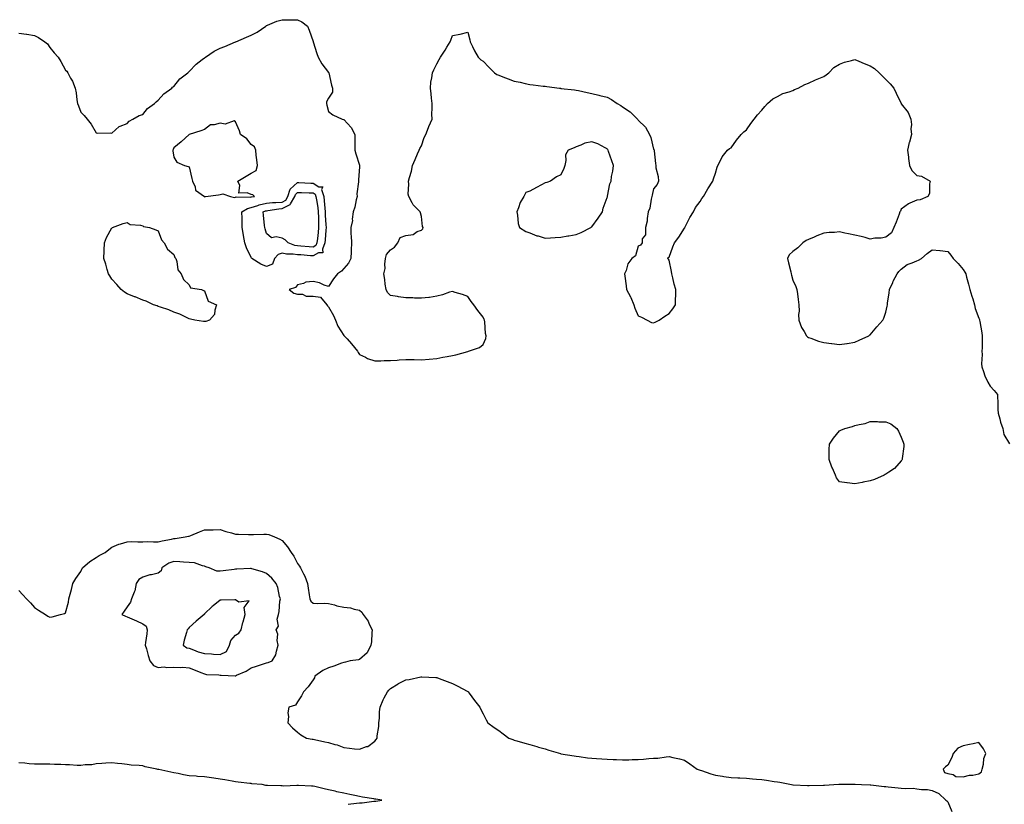
# Model space of a CAD drawing. Units: inches. Extents: x 897203 to 899843, y 7229258 to 7231898.
# Drawn here: x 897849 to 898485, y 7230769 to 7231276 of the extents above; entities that cross this region are included whole.
import ezdxf

# ---------------------------------------------------------------- set-up
doc = ezdxf.new("R2010")
doc.units = ezdxf.units.IN
doc.header["$MEASUREMENT"] = 0
doc.layers.add('Contour_89727229', color=7, linetype='Continuous', true_color=0xf46360)

msp = doc.modelspace()

# ---------------------------------------------------------------- linework, layer by layer
at = {"layer": 'Contour_89727229'}
for points in [[(897848.05, 7231267.48, 3302), (897853, 7231266.86, 3302), (897853.15, 7231266.81, 3302), (897858.05, 7231265.96, 3302), (897860.81, 7231264.67, 3302), (897864.9, 7231261.92, 3302), (897866.61, 7231260.47, 3302), (897868.05, 7231258.31, 3302), (897870.89, 7231254.76, 3302), (897873.33, 7231251.92, 3302), (897875.23, 7231249.1, 3302), (897878.05, 7231243.64, 3302), (897879.08, 7231242.95, 3302), (897879.74, 7231241.92, 3302), (897881.49, 7231238.47, 3302), (897882.62, 7231236.49, 3302), (897884.4, 7231231.92, 3302), (897884.96, 7231228.83, 3302), (897885.52, 7231224.46, 3302), (897885.94, 7231221.92, 3302), (897886.53, 7231220.41, 3302), (897888.05, 7231216.48, 3302), (897890.31, 7231214.19, 3302), (897892.1, 7231211.92, 3302), (897894.82, 7231208.7, 3302), (897898.05, 7231202.99, 3302), (897899, 7231202.87, 3302), (897906.97, 7231203, 3302), (897908.05, 7231202.89, 3302), (897912.74, 7231207.23, 3302), (897913.46, 7231207.33, 3302), (897918.05, 7231209.13, 3302), (897919.29, 7231210.68, 3302), (897921.58, 7231211.92, 3302), (897925.71, 7231214.26, 3302), (897928.05, 7231214.87, 3302), (897931.2, 7231218.77, 3302), (897935.65, 7231221.92, 3302), (897936.78, 7231223.19, 3302), (897938.05, 7231224.07, 3302), (897941.65, 7231228.33, 3302), (897946.82, 7231231.92, 3302), (897947.36, 7231232.61, 3302), (897948.05, 7231233.11, 3302), (897952, 7231237.97, 3302), (897957.27, 7231241.92, 3302), (897957.62, 7231242.36, 3302), (897958.05, 7231242.64, 3302), (897962.46, 7231247.51, 3302), (897966.53, 7231250.41, 3302), (897968.05, 7231251.55, 3302), (897968.27, 7231251.7, 3302), (897968.63, 7231251.92, 3302), (897974.13, 7231255.85, 3302), (897978.05, 7231257.71, 3302), (897981.05, 7231258.92, 3302), (897987.93, 7231261.79, 3302), (897988.05, 7231261.85, 3302), (897988.11, 7231261.86, 3302), (897988.23, 7231261.92, 3302), (897995.17, 7231264.8, 3302), (897998.05, 7231266.08, 3302), (898001.94, 7231268.02, 3302), (898007.49, 7231271.92, 3302), (898007.8, 7231272.17, 3302), (898008.05, 7231272.36, 3302), (898008.74, 7231272.61, 3302), (898014.71, 7231275.26, 3302), (898018.05, 7231276.16, 3302), (898022.26, 7231276.13, 3302), (898023.79, 7231276.18, 3302), (898028.05, 7231276.16, 3302), (898030.92, 7231274.79, 3302), (898034.39, 7231271.92, 3302), (898035.59, 7231269.46, 3302), (898038.05, 7231262.06, 3302), (898038.1, 7231261.92, 3302), (898038.13, 7231261.84, 3302), (898040.45, 7231254.32, 3302), (898041.31, 7231251.92, 3302), (898043.8, 7231247.67, 3302), (898048.05, 7231242.08, 3302), (898048.11, 7231241.98, 3302), (898048.14, 7231241.92, 3302), (898048.17, 7231241.79, 3302), (898050.07, 7231233.94, 3302), (898050.7, 7231231.92, 3302), (898050.61, 7231229.35, 3302), (898048.05, 7231225.42, 3302), (898046.85, 7231223.12, 3302), (898046.69, 7231221.92, 3302), (898047.05, 7231220.91, 3302), (898048.05, 7231216.89, 3302), (898050.92, 7231214.79, 3302), (898056.9, 7231211.92, 3302), (898057.83, 7231211.71, 3302), (898058.05, 7231211.63, 3302), (898062.67, 7231206.55, 3302), (898065.03, 7231201.92, 3302), (898065.05, 7231198.92, 3302), (898065.05, 7231194.92, 3302), (898065.08, 7231191.92, 3302), (898065.67, 7231189.54, 3302), (898068.05, 7231182.28, 3302), (898068.12, 7231182, 3302), (898068.13, 7231181.92, 3302), (898068.13, 7231181.84, 3302), (898068.05, 7231181.02, 3302), (898067.32, 7231172.64, 3302), (898067.48, 7231171.92, 3302), (898067.51, 7231171.38, 3302), (898066.38, 7231163.59, 3302), (898066.46, 7231161.92, 3302), (898065.91, 7231159.78, 3302), (898064.97, 7231155.01, 3302), (898064.05, 7231151.92, 3302), (898063.42, 7231147.29, 3302), (898063.51, 7231146.46, 3302), (898062.41, 7231141.92, 3302), (898062.57, 7231137.4, 3302), (898062.73, 7231136.6, 3302), (898062.85, 7231131.92, 3302), (898062.67, 7231127.3, 3302), (898062.61, 7231126.48, 3302), (898062.41, 7231121.92, 3302), (898061.07, 7231118.9, 3302), (898058.05, 7231115.39, 3302), (898056.34, 7231113.63, 3302), (898053.77, 7231111.92, 3302), (898051.2, 7231108.78, 3302), (898048.05, 7231103.82, 3302), (898045.25, 7231104.72, 3302), (898042.2, 7231106.07, 3302), (898038.05, 7231106.99, 3302), (898033.41, 7231106.56, 3302), (898031.92, 7231105.79, 3302), (898028.05, 7231104.92, 3302), (898026.74, 7231103.23, 3302), (898022.65, 7231101.92, 3302), (898025.66, 7231099.53, 3302), (898028.05, 7231098.76, 3302), (898031.23, 7231098.75, 3302), (898033.71, 7231097.58, 3302), (898038.05, 7231097.55, 3302), (898042.92, 7231096.78, 3302), (898046.88, 7231091.92, 3302), (898047.36, 7231091.24, 3302), (898048.05, 7231090.63, 3302), (898051.24, 7231085.11, 3302), (898052.57, 7231081.92, 3302), (898054.17, 7231078.04, 3302), (898058.05, 7231072.02, 3302), (898058.12, 7231071.99, 3302), (898058.19, 7231071.92, 3302), (898060.05, 7231069.92, 3302), (898062.94, 7231066.81, 3302), (898066.87, 7231061.92, 3302), (898067.2, 7231061.07, 3302), (898068.05, 7231059.93, 3302), (898071.93, 7231058.04, 3302), (898073.34, 7231057.21, 3302), (898078.05, 7231055.67, 3302), (898081.84, 7231055.72, 3302), (898083.99, 7231055.97, 3302), (898088.05, 7231055.97, 3302), (898092.34, 7231056.22, 3302), (898093.62, 7231056.34, 3302), (898098.05, 7231056.6, 3302), (898102.68, 7231056.55, 3302), (898103.45, 7231056.52, 3302), (898108.05, 7231056.42, 3302), (898112.99, 7231056.86, 3302), (898113.1, 7231056.87, 3302), (898118.05, 7231057.35, 3302), (898121.96, 7231058.01, 3302), (898124.73, 7231058.6, 3302), (898128.05, 7231059.19, 3302), (898130.26, 7231059.71, 3302), (898137.96, 7231061.83, 3302), (898138.05, 7231061.85, 3302), (898138.11, 7231061.86, 3302), (898138.5, 7231061.92, 3302), (898145.61, 7231064.36, 3302), (898148.05, 7231066.34, 3302), (898149.73, 7231070.24, 3302), (898149.89, 7231071.92, 3302), (898149.44, 7231073.32, 3302), (898149.04, 7231080.92, 3302), (898148.84, 7231081.92, 3302), (898148.59, 7231082.46, 3302), (898148.05, 7231084.03, 3302), (898144.42, 7231088.29, 3302), (898141.91, 7231091.92, 3302), (898140.25, 7231094.12, 3302), (898138.05, 7231097.4, 3302), (898134.68, 7231098.55, 3302), (898129.97, 7231100, 3302), (898128.05, 7231100.62, 3302), (898126.27, 7231100.13, 3302), (898121.64, 7231098.33, 3302), (898118.05, 7231097.6, 3302), (898113.25, 7231096.72, 3302), (898112.88, 7231096.75, 3302), (898108.05, 7231096.21, 3302), (898103.66, 7231096.31, 3302), (898102.58, 7231096.44, 3302), (898098.05, 7231096.55, 3302), (898093.31, 7231097.17, 3302), (898092.71, 7231097.26, 3302), (898088.05, 7231097.88, 3302), (898086.06, 7231099.93, 3302), (898085.22, 7231101.92, 3302), (898084.7, 7231105.27, 3302), (898084.33, 7231108.21, 3302), (898083.72, 7231111.92, 3302), (898084.59, 7231115.39, 3302), (898084.35, 7231118.22, 3302), (898084.89, 7231121.92, 3302), (898085.44, 7231124.53, 3302), (898088.05, 7231127.44, 3302), (898090.78, 7231129.19, 3302), (898092.8, 7231131.92, 3302), (898094.42, 7231135.54, 3302), (898098.05, 7231136.82, 3302), (898102.67, 7231137.3, 3302), (898105.35, 7231139.22, 3302), (898108.05, 7231140.18, 3302), (898108.91, 7231141.05, 3302), (898109.22, 7231141.92, 3302), (898108.67, 7231142.55, 3302), (898108.05, 7231149.03, 3302), (898107.58, 7231151.45, 3302), (898107.29, 7231151.92, 3302), (898102.67, 7231156.54, 3302), (898102.12, 7231157.85, 3302), (898099.88, 7231161.92, 3302), (898099.61, 7231163.48, 3302), (898100.04, 7231169.93, 3302), (898099.81, 7231171.92, 3302), (898100.38, 7231174.25, 3302), (898101.65, 7231178.33, 3302), (898102.4, 7231181.92, 3302), (898104.04, 7231185.92, 3302), (898105.53, 7231189.4, 3302), (898106.59, 7231191.92, 3302), (898107.01, 7231192.96, 3302), (898108.05, 7231194.57, 3302), (898109.93, 7231200.04, 3302), (898110.92, 7231201.92, 3302), (898112.7, 7231206.57, 3302), (898112.87, 7231207.1, 3302), (898115.06, 7231211.92, 3302), (898114.89, 7231215.07, 3302), (898115.11, 7231218.98, 3302), (898114.92, 7231221.92, 3302), (898114.49, 7231225.48, 3302), (898114.36, 7231228.23, 3302), (898113.84, 7231231.92, 3302), (898114.23, 7231235.74, 3302), (898114.74, 7231238.61, 3302), (898115.13, 7231241.92, 3302), (898116.09, 7231243.88, 3302), (898118.05, 7231247.65, 3302), (898119.58, 7231250.39, 3302), (898120.42, 7231251.92, 3302), (898123.49, 7231256.48, 3302), (898124.54, 7231258.4, 3302), (898126.56, 7231261.92, 3302), (898126.97, 7231262.99, 3302), (898128.05, 7231265.86, 3302), (898133.05, 7231266.92, 3302), (898138.05, 7231268.12, 3302), (898139.34, 7231263.21, 3302), (898139.62, 7231261.92, 3302), (898141.06, 7231258.91, 3302), (898142.26, 7231256.13, 3302), (898144.65, 7231251.92, 3302), (898146.42, 7231250.29, 3302), (898148.05, 7231249.34, 3302), (898151.63, 7231245.49, 3302), (898155.24, 7231241.92, 3302), (898156.87, 7231240.74, 3302), (898158.05, 7231240.23, 3302), (898160.72, 7231239.25, 3302), (898164.19, 7231238.05, 3302), (898168.05, 7231236.53, 3302), (898171.84, 7231235.71, 3302), (898175.02, 7231234.95, 3302), (898178.05, 7231234.27, 3302), (898180.26, 7231234.13, 3302), (898186.76, 7231233.21, 3302), (898188.05, 7231233.12, 3302), (898189.17, 7231233.04, 3302), (898197.25, 7231231.92, 3302), (898197.98, 7231231.85, 3302), (898198.05, 7231231.84, 3302), (898198.15, 7231231.82, 3302), (898207.03, 7231230.9, 3302), (898208.05, 7231230.74, 3302), (898209.52, 7231230.45, 3302), (898215.16, 7231229.04, 3302), (898218.05, 7231228.53, 3302), (898222.63, 7231227.34, 3302), (898223.28, 7231227.15, 3302), (898228.05, 7231226.02, 3302), (898230.75, 7231224.62, 3302), (898234.41, 7231221.92, 3302), (898236.78, 7231220.65, 3302), (898238.05, 7231219.93, 3302), (898242.84, 7231216.71, 3302), (898247.59, 7231211.92, 3302), (898247.82, 7231211.69, 3302), (898248.05, 7231211.3, 3302), (898252.78, 7231206.65, 3302), (898255.5, 7231201.92, 3302), (898256.19, 7231200.06, 3302), (898258.05, 7231192.5, 3302), (898258.31, 7231192.18, 3302), (898258.45, 7231191.92, 3302), (898258.5, 7231191.47, 3302), (898259.33, 7231183.2, 3302), (898259.46, 7231181.92, 3302), (898259.58, 7231180.39, 3302), (898260.95, 7231174.82, 3302), (898261.11, 7231171.92, 3302), (898260.27, 7231169.7, 3302), (898258.05, 7231166.86, 3302), (898257.15, 7231162.82, 3302), (898256.89, 7231161.92, 3302), (898256.41, 7231160.28, 3302), (898255.62, 7231154.35, 3302), (898254.51, 7231151.92, 3302), (898253.82, 7231147.69, 3302), (898253.95, 7231146.02, 3302), (898252.75, 7231141.92, 3302), (898252.74, 7231137.23, 3302), (898250.74, 7231134.62, 3302), (898250.64, 7231131.92, 3302), (898249.57, 7231130.4, 3302), (898248.05, 7231129.76, 3302), (898246.39, 7231123.58, 3302), (898244.07, 7231121.92, 3302), (898241.49, 7231118.48, 3302), (898240.32, 7231114.19, 3302), (898239.33, 7231111.92, 3302), (898239.5, 7231110.47, 3302), (898240.38, 7231104.25, 3302), (898240.6, 7231101.92, 3302), (898243.21, 7231097.08, 3302), (898243.36, 7231096.61, 3302), (898245.28, 7231091.92, 3302), (898245.89, 7231089.76, 3302), (898248.05, 7231084.87, 3302), (898250.14, 7231084.01, 3302), (898253.9, 7231081.92, 3302), (898256.73, 7231080.59, 3302), (898258.05, 7231080.26, 3302), (898259.15, 7231080.83, 3302), (898261.65, 7231081.92, 3302), (898265.38, 7231084.59, 3302), (898268.05, 7231086.4, 3302), (898270.55, 7231089.42, 3302), (898272.21, 7231091.92, 3302), (898272.21, 7231096.07, 3302), (898272.4, 7231097.57, 3302), (898272.37, 7231101.92, 3302), (898271.44, 7231105.31, 3302), (898270.52, 7231109.45, 3302), (898269.89, 7231111.92, 3302), (898269.59, 7231113.46, 3302), (898268.05, 7231120.73, 3302), (898267.65, 7231121.52, 3302), (898267.19, 7231121.92, 3302), (898267.47, 7231122.51, 3302), (898268.05, 7231122.64, 3302), (898270.51, 7231129.46, 3302), (898271.45, 7231131.92, 3302), (898274.27, 7231135.7, 3302), (898278.05, 7231141.46, 3302), (898278.18, 7231141.79, 3302), (898278.23, 7231141.92, 3302), (898278.46, 7231142.33, 3302), (898281.5, 7231148.46, 3302), (898283.92, 7231151.92, 3302), (898285.22, 7231154.75, 3302), (898288.05, 7231158.78, 3302), (898289.29, 7231160.68, 3302), (898290.32, 7231161.92, 3302), (898293.05, 7231166.92, 3302), (898296.27, 7231171.92, 3302), (898296.69, 7231173.29, 3302), (898298.05, 7231176.92, 3302), (898299.16, 7231180.82, 3302), (898299.56, 7231181.92, 3302), (898301.35, 7231185.22, 3302), (898302.41, 7231187.55, 3302), (898305.84, 7231191.92, 3302), (898307.11, 7231192.86, 3302), (898308.05, 7231193.31, 3302), (898311.65, 7231198.33, 3302), (898314.56, 7231201.92, 3302), (898316.34, 7231203.63, 3302), (898318.05, 7231205.02, 3302), (898320.85, 7231209.13, 3302), (898323.03, 7231211.92, 3302), (898325.18, 7231214.79, 3302), (898328.05, 7231217.69, 3302), (898329.81, 7231220.16, 3302), (898331.71, 7231221.92, 3302), (898335.03, 7231224.94, 3302), (898338.05, 7231226.62, 3302), (898341.48, 7231228.49, 3302), (898345.71, 7231229.59, 3302), (898348.05, 7231230.46, 3302), (898349, 7231230.96, 3302), (898351.35, 7231231.92, 3302), (898355.71, 7231234.25, 3302), (898358.05, 7231235.17, 3302), (898362.73, 7231237.24, 3302), (898363.79, 7231237.66, 3302), (898368.05, 7231239.44, 3302), (898369.47, 7231240.5, 3302), (898371.3, 7231241.92, 3302), (898374.58, 7231245.39, 3302), (898378.05, 7231247.47, 3302), (898381.3, 7231248.67, 3302), (898385.86, 7231249.73, 3302), (898388.05, 7231250.39, 3302), (898390.6, 7231249.36, 3302), (898394.08, 7231247.95, 3302), (898398.05, 7231246.38, 3302), (898400.8, 7231244.67, 3302), (898403.66, 7231241.92, 3302), (898405.9, 7231239.76, 3302), (898408.05, 7231237.48, 3302), (898410.95, 7231234.82, 3302), (898413.18, 7231231.92, 3302), (898414.78, 7231228.65, 3302), (898417.99, 7231221.98, 3302), (898418.02, 7231221.92, 3302), (898418.05, 7231221.87, 3302), (898422.41, 7231216.28, 3302), (898424.18, 7231211.92, 3302), (898424.64, 7231208.5, 3302), (898424.24, 7231205.73, 3302), (898424.55, 7231201.92, 3302), (898423.26, 7231197.13, 3302), (898423.16, 7231196.81, 3302), (898422.03, 7231191.92, 3302), (898422.63, 7231187.33, 3302), (898422.7, 7231186.57, 3302), (898423.38, 7231181.92, 3302), (898424.85, 7231178.73, 3302), (898428.05, 7231175.41, 3302), (898431.1, 7231174.98, 3302), (898436.63, 7231171.92, 3302), (898436.18, 7231170.05, 3302), (898436.2, 7231163.78, 3302), (898435.25, 7231161.92, 3302), (898430.15, 7231159.82, 3302), (898428.05, 7231159.5, 3302), (898423.65, 7231157.52, 3302), (898422.74, 7231157.23, 3302), (898418.05, 7231153.71, 3302), (898417.51, 7231152.46, 3302), (898417.2, 7231151.92, 3302), (898416.63, 7231150.5, 3302), (898414.71, 7231145.27, 3302), (898413.21, 7231141.92, 3302), (898411.62, 7231138.35, 3302), (898408.05, 7231135.67, 3302), (898404.99, 7231134.98, 3302), (898401.06, 7231134.93, 3302), (898398.05, 7231134.45, 3302), (898394.62, 7231135.35, 3302), (898392.21, 7231136.08, 3302), (898388.05, 7231137.05, 3302), (898383.95, 7231137.82, 3302), (898381.65, 7231138.32, 3302), (898378.05, 7231139.03, 3302), (898374.85, 7231138.72, 3302), (898371.4, 7231138.57, 3302), (898368.05, 7231138.2, 3302), (898363.55, 7231136.42, 3302), (898361.84, 7231135.71, 3302), (898358.05, 7231134.17, 3302), (898356.56, 7231133.41, 3302), (898354.38, 7231131.92, 3302), (898351.31, 7231128.67, 3302), (898348.05, 7231126.3, 3302), (898345.71, 7231124.26, 3302), (898344.51, 7231121.92, 3302), (898345.13, 7231119, 3302), (898346.63, 7231113.35, 3302), (898346.95, 7231111.92, 3302), (898347.2, 7231111.07, 3302), (898348.05, 7231107.92, 3302), (898349.92, 7231103.79, 3302), (898350.55, 7231101.92, 3302), (898351, 7231098.97, 3302), (898351.4, 7231095.27, 3302), (898351.95, 7231091.92, 3302), (898352.07, 7231087.9, 3302), (898351.73, 7231085.6, 3302), (898351.95, 7231081.92, 3302), (898353.49, 7231077.36, 3302), (898355.34, 7231074.63, 3302), (898356.88, 7231071.92, 3302), (898357.38, 7231071.25, 3302), (898358.05, 7231070.81, 3302), (898359.63, 7231070.34, 3302), (898364.6, 7231068.47, 3302), (898368.05, 7231067.69, 3302), (898372.94, 7231067.03, 3302), (898373.13, 7231067, 3302), (898378.05, 7231066.31, 3302), (898382.97, 7231067, 3302), (898383.15, 7231067.03, 3302), (898388.05, 7231067.75, 3302), (898390.92, 7231069.05, 3302), (898396.99, 7231071.92, 3302), (898397.6, 7231072.37, 3302), (898398.05, 7231072.64, 3302), (898402.35, 7231077.61, 3302), (898406.17, 7231081.92, 3302), (898406.75, 7231083.22, 3302), (898408.05, 7231087.15, 3302), (898408.92, 7231091.05, 3302), (898409.05, 7231091.92, 3302), (898409.19, 7231093.05, 3302), (898410.2, 7231099.77, 3302), (898410.45, 7231101.92, 3302), (898412.48, 7231106.34, 3302), (898412.81, 7231107.15, 3302), (898415.42, 7231111.92, 3302), (898416.51, 7231113.46, 3302), (898418.05, 7231114.92, 3302), (898421.88, 7231118.09, 3302), (898425.09, 7231118.96, 3302), (898428.05, 7231120.26, 3302), (898429.17, 7231120.8, 3302), (898431.13, 7231121.92, 3302), (898434.78, 7231125.19, 3302), (898438.05, 7231127.56, 3302), (898443.01, 7231126.96, 3302), (898443.07, 7231126.95, 3302), (898448.05, 7231126.44, 3302), (898450.09, 7231123.96, 3302), (898451.58, 7231121.92, 3302), (898454.77, 7231118.64, 3302), (898458.05, 7231114.73, 3302), (898459.17, 7231113.03, 3302), (898459.65, 7231111.92, 3302), (898460.26, 7231109.71, 3302), (898461.44, 7231105.32, 3302), (898462.38, 7231101.92, 3302), (898463.63, 7231097.5, 3302), (898464.16, 7231095.82, 3302), (898465.31, 7231091.92, 3302), (898465.79, 7231089.66, 3302), (898468.05, 7231083.25, 3302), (898468.49, 7231082.36, 3302), (898468.65, 7231081.92, 3302), (898468.75, 7231081.22, 3302), (898470.06, 7231073.93, 3302), (898470.33, 7231071.92, 3302), (898470.24, 7231069.73, 3302), (898470.26, 7231064.13, 3302), (898470.17, 7231061.92, 3302), (898470.24, 7231059.73, 3302), (898469.95, 7231053.81, 3302), (898470.02, 7231051.92, 3302), (898471.21, 7231048.77, 3302), (898472.1, 7231045.96, 3302), (898473.98, 7231041.92, 3302), (898475.5, 7231039.37, 3302), (898478.05, 7231036.56, 3302), (898480.14, 7231034.01, 3302), (898480.19, 7231031.92, 3302), (898480.38, 7231029.6, 3302), (898480.36, 7231024.22, 3302), (898480.57, 7231021.92, 3302), (898481.67, 7231018.3, 3302), (898482.23, 7231016.11, 3302), (898483.66, 7231011.92, 3302), (898484.37, 7231008.24, 3302), (898488.05, 7231002.02, 3302)], [(897848.05, 7230907.3, 3303), (897850.66, 7230904.53, 3303), (897853.02, 7230901.92, 3303), (897855.45, 7230899.32, 3303), (897858.05, 7230896.3, 3303), (897860.7, 7230894.57, 3303), (897865.16, 7230891.92, 3303), (897866.83, 7230890.7, 3303), (897868.05, 7230890.05, 3303), (897869.62, 7230890.35, 3303), (897874.97, 7230891.92, 3303), (897877.41, 7230892.56, 3303), (897878.05, 7230892.85, 3303), (897880.07, 7230899.91, 3303), (897880.37, 7230901.92, 3303), (897881.19, 7230905.06, 3303), (897881.93, 7230908.04, 3303), (897882.98, 7230911.92, 3303), (897884.83, 7230915.13, 3303), (897888.05, 7230919.68, 3303), (897888.8, 7230921.17, 3303), (897889.23, 7230921.92, 3303), (897893.87, 7230926.1, 3303), (897898.05, 7230928.75, 3303), (897899.99, 7230929.98, 3303), (897903.84, 7230931.92, 3303), (897906.07, 7230933.9, 3303), (897908.05, 7230935.39, 3303), (897912.67, 7230937.3, 3303), (897913.63, 7230937.5, 3303), (897918.05, 7230938.85, 3303), (897920.99, 7230938.98, 3303), (897924.9, 7230938.77, 3303), (897928.05, 7230938.88, 3303), (897931.06, 7230938.91, 3303), (897934.95, 7230938.82, 3303), (897938.05, 7230938.85, 3303), (897940.59, 7230939.38, 3303), (897946.72, 7230940.59, 3303), (897948.05, 7230940.87, 3303), (897949.01, 7230940.95, 3303), (897955.4, 7230941.92, 3303), (897957.56, 7230942.41, 3303), (897958.05, 7230942.52, 3303), (897959.03, 7230942.9, 3303), (897964.81, 7230945.16, 3303), (897968.05, 7230946.45, 3303), (897972.73, 7230946.6, 3303), (897973.45, 7230946.52, 3303), (897978.05, 7230946.73, 3303), (897981.62, 7230945.48, 3303), (897985.33, 7230944.63, 3303), (897988.05, 7230943.84, 3303), (897989.82, 7230943.69, 3303), (897996.39, 7230943.58, 3303), (897998.05, 7230943.44, 3303), (897999.62, 7230943.49, 3303), (898006.22, 7230943.75, 3303), (898008.05, 7230943.8, 3303), (898009.56, 7230943.42, 3303), (898013.12, 7230941.92, 3303), (898016.69, 7230940.56, 3303), (898018.05, 7230939.58, 3303), (898021.64, 7230935.5, 3303), (898023.91, 7230931.92, 3303), (898025.73, 7230929.6, 3303), (898028.05, 7230924.77, 3303), (898029.26, 7230923.13, 3303), (898029.92, 7230921.92, 3303), (898031.82, 7230918.15, 3303), (898032.72, 7230916.59, 3303), (898034.45, 7230911.92, 3303), (898034.91, 7230908.79, 3303), (898035.53, 7230904.44, 3303), (898035.9, 7230901.92, 3303), (898036.59, 7230900.46, 3303), (898038.05, 7230899.08, 3303), (898041, 7230898.97, 3303), (898045.29, 7230899.16, 3303), (898048.05, 7230899.05, 3303), (898051.93, 7230898.04, 3303), (898053.51, 7230897.38, 3303), (898058.05, 7230896.63, 3303), (898062.32, 7230896.19, 3303), (898064.66, 7230895.31, 3303), (898068.05, 7230894.73, 3303), (898069.52, 7230893.39, 3303), (898070.37, 7230891.92, 3303), (898073.62, 7230887.5, 3303), (898074.42, 7230885.54, 3303), (898076.25, 7230881.92, 3303), (898076.06, 7230879.93, 3303), (898075.73, 7230874.24, 3303), (898075.48, 7230871.92, 3303), (898072.99, 7230866.98, 3303), (898068.05, 7230862.7, 3303), (898067.42, 7230862.55, 3303), (898062.09, 7230861.92, 3303), (898058.99, 7230860.98, 3303), (898058.05, 7230860.9, 3303), (898056.48, 7230860.36, 3303), (898051.57, 7230858.4, 3303), (898048.05, 7230857.33, 3303), (898044.4, 7230855.57, 3303), (898039.3, 7230851.92, 3303), (898038.96, 7230851, 3303), (898038.05, 7230849.7, 3303), (898034.82, 7230845.15, 3303), (898031.87, 7230841.92, 3303), (898030.67, 7230839.29, 3303), (898028.05, 7230835.39, 3303), (898026.71, 7230833.26, 3303), (898022.35, 7230831.92, 3303), (898021.76, 7230828.21, 3303), (898022.12, 7230825.99, 3303), (898021.73, 7230821.92, 3303), (898024.77, 7230818.64, 3303), (898028.05, 7230815.83, 3303), (898030.15, 7230814.02, 3303), (898033.93, 7230811.92, 3303), (898037.42, 7230811.29, 3303), (898038.05, 7230811.22, 3303), (898038.94, 7230811.02, 3303), (898045.76, 7230809.63, 3303), (898048.05, 7230809.16, 3303), (898052.04, 7230807.93, 3303), (898053.67, 7230807.55, 3303), (898058.05, 7230805.88, 3303), (898061.59, 7230805.46, 3303), (898064.83, 7230805.14, 3303), (898068.05, 7230804.78, 3303), (898072.6, 7230806.47, 3303), (898073.37, 7230806.6, 3303), (898078.05, 7230810, 3303), (898078.89, 7230811.08, 3303), (898079.46, 7230811.92, 3303), (898079.54, 7230813.41, 3303), (898080.52, 7230819.46, 3303), (898080.62, 7230821.92, 3303), (898080.92, 7230824.79, 3303), (898081.09, 7230828.88, 3303), (898081.46, 7230831.92, 3303), (898083.29, 7230836.68, 3303), (898084.08, 7230837.95, 3303), (898086.23, 7230841.92, 3303), (898086.96, 7230843.01, 3303), (898088.05, 7230844.04, 3303), (898092.96, 7230847.01, 3303), (898093.3, 7230847.17, 3303), (898098.05, 7230849.68, 3303), (898100.07, 7230849.9, 3303), (898107.72, 7230851.59, 3303), (898108.05, 7230851.63, 3303), (898108.39, 7230851.59, 3303), (898117.29, 7230851.16, 3303), (898118.05, 7230851.03, 3303), (898119.48, 7230850.49, 3303), (898124.74, 7230848.61, 3303), (898128.05, 7230847.25, 3303), (898131.64, 7230845.51, 3303), (898137.63, 7230842.34, 3303), (898138.05, 7230842.13, 3303), (898138.17, 7230842.04, 3303), (898138.31, 7230841.92, 3303), (898139, 7230840.96, 3303), (898142.36, 7230836.24, 3303), (898145.75, 7230831.92, 3303), (898146.5, 7230830.37, 3303), (898148.05, 7230827.71, 3303), (898149.92, 7230823.79, 3303), (898151.04, 7230821.92, 3303), (898155.04, 7230818.91, 3303), (898158.05, 7230816.79, 3303), (898160.79, 7230814.65, 3303), (898164.54, 7230811.92, 3303), (898167.1, 7230810.96, 3303), (898168.05, 7230810.68, 3303), (898169.78, 7230810.19, 3303), (898174.79, 7230808.66, 3303), (898178.05, 7230807.81, 3303), (898182.67, 7230806.54, 3303), (898183.76, 7230806.21, 3303), (898188.05, 7230805, 3303), (898190.42, 7230804.28, 3303), (898197.9, 7230801.92, 3303), (898198.03, 7230801.9, 3303), (898198.05, 7230801.89, 3303), (898198.08, 7230801.89, 3303), (898206.65, 7230800.52, 3303), (898208.05, 7230800.3, 3303), (898209.9, 7230800.07, 3303), (898215.45, 7230799.32, 3303), (898218.05, 7230799.02, 3303), (898221.18, 7230798.8, 3303), (898224.62, 7230798.49, 3303), (898228.05, 7230798.26, 3303), (898231.85, 7230798.12, 3303), (898234.18, 7230798.04, 3303), (898238.05, 7230797.92, 3303), (898242, 7230797.97, 3303), (898244.23, 7230798.1, 3303), (898248.05, 7230798.17, 3303), (898251.6, 7230798.38, 3303), (898254.92, 7230798.8, 3303), (898258.05, 7230799, 3303), (898260.87, 7230799.1, 3303), (898266.09, 7230799.96, 3303), (898268.05, 7230800.05, 3303), (898270.5, 7230799.47, 3303), (898274.76, 7230798.63, 3303), (898278.05, 7230797.72, 3303), (898281.56, 7230795.43, 3303), (898286.13, 7230791.92, 3303), (898287.59, 7230791.46, 3303), (898288.05, 7230791.31, 3303), (898288.93, 7230791.03, 3303), (898295.03, 7230788.9, 3303), (898298.05, 7230788.02, 3303), (898302.62, 7230787.35, 3303), (898303.36, 7230787.23, 3303), (898308.05, 7230786.57, 3303), (898312.48, 7230786.35, 3303), (898313.7, 7230786.28, 3303), (898318.05, 7230786.05, 3303), (898321.87, 7230785.74, 3303), (898324.54, 7230785.43, 3303), (898328.05, 7230785.13, 3303), (898330.98, 7230784.85, 3303), (898336.01, 7230783.96, 3303), (898338.05, 7230783.74, 3303), (898339.67, 7230783.54, 3303), (898347.22, 7230781.92, 3303), (898347.95, 7230781.82, 3303), (898348.05, 7230781.81, 3303), (898348.16, 7230781.8, 3303), (898357.47, 7230781.34, 3303), (898358.05, 7230781.31, 3303), (898358.64, 7230781.33, 3303), (898367.7, 7230781.58, 3303), (898368.05, 7230781.58, 3303), (898368.37, 7230781.6, 3303), (898374.54, 7230781.92, 3303), (898377.73, 7230782.23, 3303), (898378.05, 7230782.25, 3303), (898378.38, 7230782.25, 3303), (898387.79, 7230782.18, 3303), (898388.05, 7230782.18, 3303), (898388.29, 7230782.16, 3303), (898392.25, 7230781.92, 3303), (898397.84, 7230781.71, 3303), (898398.05, 7230781.7, 3303), (898398.3, 7230781.67, 3303), (898406.9, 7230780.78, 3303), (898408.05, 7230780.67, 3303), (898409.47, 7230780.5, 3303), (898416.05, 7230779.92, 3303), (898418.05, 7230779.67, 3303), (898420.62, 7230779.35, 3303), (898425.82, 7230779.68, 3303), (898428.05, 7230779.26, 3303), (898431.15, 7230778.82, 3303), (898434.89, 7230778.77, 3303), (898438.05, 7230778.13, 3303), (898442.36, 7230776.23, 3303), (898446.82, 7230771.92, 3303), (898447.54, 7230771.41, 3303), (898448.05, 7230770.84, 3303), (898450.72, 7230764.6, 3303)], [(898060.79, 7230769.18, 3304), (898066.06, 7230769.93, 3304), (898068.05, 7230770.07, 3304), (898069.84, 7230770.13, 3304), (898077.37, 7230771.24, 3304), (898078.05, 7230771.27, 3304), (898078.65, 7230771.32, 3304), (898082.6, 7230771.92, 3304), (898078.58, 7230772.45, 3304), (898078.05, 7230772.49, 3304), (898077.32, 7230772.65, 3304), (898069.93, 7230773.8, 3304), (898068.05, 7230774.3, 3304), (898065.03, 7230774.94, 3304), (898061.73, 7230775.6, 3304), (898058.05, 7230776.4, 3304), (898053.48, 7230777.35, 3304), (898052.36, 7230777.61, 3304), (898048.05, 7230778.54, 3304), (898045.32, 7230779.19, 3304), (898039.3, 7230780.68, 3304), (898038.05, 7230780.97, 3304), (898037.13, 7230781, 3304), (898028.69, 7230781.28, 3304), (898028.05, 7230781.3, 3304), (898027.49, 7230781.35, 3304), (898018.95, 7230781.01, 3304), (898018.05, 7230781.08, 3304), (898017.25, 7230781.12, 3304), (898008.64, 7230781.33, 3304), (898008.05, 7230781.35, 3304), (898007.54, 7230781.4, 3304), (898005.14, 7230781.92, 3304), (897998.62, 7230782.5, 3304), (897998.05, 7230782.55, 3304), (897997.31, 7230782.66, 3304), (897989.67, 7230783.54, 3304), (897988.05, 7230783.8, 3304), (897985.77, 7230784.2, 3304), (897981.08, 7230784.95, 3304), (897978.05, 7230785.49, 3304), (897973.9, 7230786.07, 3304), (897972.42, 7230786.3, 3304), (897968.05, 7230786.89, 3304), (897963.33, 7230787.2, 3304), (897962.67, 7230787.3, 3304), (897958.05, 7230787.67, 3304), (897954.39, 7230788.26, 3304), (897950.86, 7230789.11, 3304), (897948.05, 7230789.63, 3304), (897946.1, 7230789.98, 3304), (897938.36, 7230791.61, 3304), (897938.05, 7230791.67, 3304), (897937.84, 7230791.71, 3304), (897937.23, 7230791.92, 3304), (897929.52, 7230793.38, 3304), (897928.05, 7230793.95, 3304), (897925.7, 7230794.26, 3304), (897920.66, 7230794.53, 3304), (897918.05, 7230794.97, 3304), (897914.64, 7230795.33, 3304), (897911.66, 7230795.52, 3304), (897908.05, 7230795.96, 3304), (897904.27, 7230795.7, 3304), (897901.67, 7230795.53, 3304), (897898.05, 7230795.29, 3304), (897895.2, 7230794.77, 3304), (897890.79, 7230794.66, 3304), (897888.05, 7230794.28, 3304), (897885.6, 7230794.37, 3304), (897880.76, 7230794.63, 3304), (897878.05, 7230794.73, 3304), (897875.16, 7230794.81, 3304), (897871.07, 7230794.95, 3304), (897868.05, 7230795.02, 3304), (897864.92, 7230795.05, 3304), (897861.2, 7230795.07, 3304), (897858.05, 7230795.1, 3304), (897854.59, 7230795.38, 3304), (897851.82, 7230795.69, 3304), (897848.05, 7230795.96, 3304)]]:
    msp.add_polyline3d(points, dxfattribs=at)
for points in [[(897998.05, 7231161.67, 3303), (897998.24, 7231161.72, 3303), (898000.17, 7231161.92, 3303), (897999.09, 7231162.96, 3303), (897998.05, 7231163.15, 3303), (897995.58, 7231164.39, 3303), (897990.17, 7231164.04, 3303), (897990.84, 7231169.13, 3303), (897989.58, 7231171.92, 3303), (897994.84, 7231175.13, 3303), (897998.05, 7231177.1, 3303), (898001.24, 7231178.74, 3303), (898002.19, 7231181.92, 3303), (898001.85, 7231185.72, 3303), (898001.36, 7231188.61, 3303), (898001.02, 7231191.92, 3303), (898000.22, 7231194.09, 3303), (897998.05, 7231195.48, 3303), (897995.33, 7231199.21, 3303), (897991.12, 7231201.92, 3303), (897990.57, 7231204.45, 3303), (897988.05, 7231210.07, 3303), (897987.01, 7231210.88, 3303), (897981.21, 7231208.76, 3303), (897978.05, 7231209.29, 3303), (897974.26, 7231208.13, 3303), (897971.83, 7231208.14, 3303), (897968.05, 7231205.15, 3303), (897965.66, 7231204.3, 3303), (897958.08, 7231201.95, 3303), (897958.05, 7231201.94, 3303), (897958.04, 7231201.93, 3303), (897958.02, 7231201.92, 3303), (897952.79, 7231197.18, 3303), (897948.05, 7231193.33, 3303), (897947.64, 7231192.33, 3303), (897947.52, 7231191.92, 3303), (897947.58, 7231191.45, 3303), (897948.05, 7231187.4, 3303), (897950.14, 7231184.02, 3303), (897955, 7231181.92, 3303), (897957.4, 7231181.27, 3303), (897958.05, 7231181.06, 3303), (897959.68, 7231173.55, 3303), (897960.19, 7231171.92, 3303), (897961.88, 7231168.09, 3303), (897962.19, 7231166.06, 3303), (897967.89, 7231161.92, 3303), (897967.99, 7231161.85, 3303), (897968.05, 7231161.83, 3303), (897968.21, 7231161.75, 3303), (897968.59, 7231161.92, 3303), (897976.96, 7231163.01, 3303), (897978.05, 7231163.25, 3303), (897979.88, 7231163.75, 3303), (897984.68, 7231161.92, 3303), (897987.35, 7231161.23, 3303), (897988.05, 7231161.53, 3303), (897988.31, 7231161.67, 3303), (897997.72, 7231161.59, 3303)], [(898208.05, 7231137.3, 3303), (898211.21, 7231138.76, 3303), (898217.42, 7231141.92, 3303), (898217.71, 7231142.26, 3303), (898218.05, 7231142.43, 3303), (898222.14, 7231147.84, 3303), (898225.13, 7231151.92, 3303), (898225.54, 7231154.43, 3303), (898228.05, 7231161.3, 3303), (898228.18, 7231161.78, 3303), (898228.23, 7231161.92, 3303), (898228.31, 7231162.17, 3303), (898229.8, 7231170.16, 3303), (898230.55, 7231171.92, 3303), (898230.94, 7231174.81, 3303), (898231.68, 7231178.29, 3303), (898232.11, 7231181.92, 3303), (898231.09, 7231184.97, 3303), (898228.91, 7231191.06, 3303), (898228.61, 7231191.92, 3303), (898228.35, 7231192.22, 3303), (898228.05, 7231192.63, 3303), (898226.69, 7231193.28, 3303), (898222.07, 7231195.94, 3303), (898218.05, 7231197.21, 3303), (898213.62, 7231196.34, 3303), (898211.15, 7231195.02, 3303), (898208.05, 7231193.92, 3303), (898206.65, 7231193.33, 3303), (898202.79, 7231191.92, 3303), (898201.05, 7231188.92, 3303), (898201.4, 7231185.28, 3303), (898200.63, 7231181.92, 3303), (898200.04, 7231179.93, 3303), (898198.05, 7231175.96, 3303), (898195.41, 7231174.56, 3303), (898191.45, 7231171.92, 3303), (898189.07, 7231170.9, 3303), (898188.05, 7231170.78, 3303), (898185.57, 7231169.44, 3303), (898182.31, 7231167.66, 3303), (898178.05, 7231165.41, 3303), (898175.54, 7231164.43, 3303), (898174.19, 7231161.92, 3303), (898171.82, 7231158.15, 3303), (898170.73, 7231154.6, 3303), (898169.6, 7231151.92, 3303), (898170.04, 7231149.93, 3303), (898170.61, 7231144.48, 3303), (898171.38, 7231141.92, 3303), (898175.52, 7231139.39, 3303), (898178.05, 7231138.42, 3303), (898182.72, 7231136.59, 3303), (898183.56, 7231136.41, 3303), (898188.05, 7231135.05, 3303), (898191.41, 7231135.28, 3303), (898194.48, 7231135.48, 3303), (898198.05, 7231135.72, 3303), (898202.59, 7231136.46, 3303), (898203.35, 7231136.62, 3303)], [(898008.05, 7231116.67, 3302), (898004.28, 7231118.15, 3302), (897998.42, 7231121.92, 3302), (897998.25, 7231122.13, 3302), (897998.05, 7231122.49, 3302), (897994.98, 7231128.85, 3302), (897994.01, 7231131.92, 3302), (897993.19, 7231136.78, 3302), (897993.15, 7231137.02, 3302), (897992.33, 7231141.92, 3302), (897992.23, 7231146.1, 3302), (897992.25, 7231147.72, 3302), (897992.16, 7231151.92, 3302), (897995.69, 7231154.27, 3302), (897998.05, 7231154.86, 3302), (898002.3, 7231156.17, 3302), (898003.36, 7231156.62, 3302), (898008.05, 7231157.66, 3302), (898011.97, 7231158, 3302), (898014.12, 7231157.98, 3302), (898018.05, 7231158.28, 3302), (898020.43, 7231159.55, 3302), (898021.88, 7231161.92, 3302), (898023.37, 7231166.6, 3302), (898028.05, 7231171.06, 3302), (898028.95, 7231171.02, 3302), (898036.64, 7231170.51, 3302), (898038.05, 7231170.45, 3302), (898041.85, 7231168.12, 3302), (898044.28, 7231168.15, 3302), (898043.6, 7231166.37, 3302), (898044.98, 7231161.92, 3302), (898045.31, 7231159.19, 3302), (898045.58, 7231154.39, 3302), (898045.85, 7231151.92, 3302), (898045.93, 7231149.8, 3302), (898046.41, 7231143.56, 3302), (898046.48, 7231141.92, 3302), (898046.32, 7231140.19, 3302), (898045.99, 7231133.98, 3302), (898045.78, 7231131.92, 3302), (898044.08, 7231127.95, 3302), (898044.37, 7231125.6, 3302), (898041.62, 7231125.48, 3302), (898038.05, 7231123.51, 3302), (898036.32, 7231123.65, 3302), (898030.28, 7231124.15, 3302), (898028.05, 7231124.32, 3302), (898025.2, 7231124.77, 3302), (898020.82, 7231124.69, 3302), (898018.05, 7231125.35, 3302), (898015.6, 7231124.37, 3302), (898013.18, 7231121.92, 3302), (898011.86, 7231118.11, 3302)], [(898038.05, 7231129.2, 3301), (898035.53, 7231129.4, 3301), (898030.17, 7231129.8, 3301), (898028.05, 7231129.97, 3301), (898026.36, 7231130.23, 3301), (898022.09, 7231131.92, 3301), (898020.02, 7231133.88, 3301), (898018.05, 7231134.92, 3301), (898014.17, 7231135.8, 3301), (898011.29, 7231135.16, 3301), (898008.05, 7231137.98, 3301), (898007.11, 7231140.97, 3301), (898006.89, 7231141.92, 3301), (898006.77, 7231143.2, 3301), (898005.99, 7231149.86, 3301), (898005.81, 7231151.92, 3301), (898007.39, 7231152.58, 3301), (898008.05, 7231152.73, 3301), (898008.94, 7231152.81, 3301), (898015.99, 7231153.98, 3301), (898018.05, 7231154.13, 3301), (898022.77, 7231156.65, 3301), (898023.24, 7231156.73, 3301), (898023.4, 7231157.27, 3301), (898026.24, 7231161.92, 3301), (898026.68, 7231163.3, 3301), (898028.05, 7231164.61, 3301), (898030.62, 7231164.49, 3301), (898035.59, 7231164.38, 3301), (898038.05, 7231164.27, 3301), (898039.51, 7231163.38, 3301), (898039.96, 7231161.92, 3301), (898040.23, 7231159.74, 3301), (898041.05, 7231154.92, 3301), (898041.38, 7231151.92, 3301), (898041.52, 7231148.45, 3301), (898041.54, 7231145.41, 3301), (898041.69, 7231141.92, 3301), (898041.38, 7231138.59, 3301), (898040.84, 7231134.7, 3301), (898040.55, 7231131.92, 3301), (898039.8, 7231130.17, 3301)], [(897968.05, 7231081.09, 3302), (897967.36, 7231081.23, 3302), (897961.8, 7231081.92, 3302), (897958.89, 7231082.77, 3302), (897958.05, 7231082.84, 3302), (897956.34, 7231083.64, 3302), (897952.1, 7231085.97, 3302), (897948.05, 7231087.27, 3302), (897944.9, 7231088.78, 3302), (897939.62, 7231090.35, 3302), (897938.05, 7231090.92, 3302), (897937.32, 7231091.19, 3302), (897934.98, 7231091.92, 3302), (897930.35, 7231094.22, 3302), (897928.05, 7231094.86, 3302), (897923.17, 7231097.04, 3302), (897922.8, 7231097.17, 3302), (897918.05, 7231099.07, 3302), (897916.34, 7231100.21, 3302), (897914.01, 7231101.92, 3302), (897911.21, 7231105.07, 3302), (897908.05, 7231108.48, 3302), (897906.78, 7231110.65, 3302), (897906.04, 7231111.92, 3302), (897905.12, 7231114.85, 3302), (897904.24, 7231118.11, 3302), (897902.84, 7231121.92, 3302), (897903.1, 7231126.87, 3302), (897903.12, 7231126.99, 3302), (897903.43, 7231131.92, 3302), (897904.64, 7231135.33, 3302), (897908.05, 7231141.66, 3302), (897908.2, 7231141.77, 3302), (897908.56, 7231141.92, 3302), (897915.41, 7231144.57, 3302), (897918.05, 7231145.11, 3302), (897920.02, 7231143.89, 3302), (897926.61, 7231143.36, 3302), (897928.05, 7231142.92, 3302), (897928.58, 7231142.45, 3302), (897932.47, 7231141.92, 3302), (897936.56, 7231140.43, 3302), (897938.05, 7231139.85, 3302), (897940.1, 7231133.97, 3302), (897941.94, 7231131.92, 3302), (897944.08, 7231127.95, 3302), (897948.05, 7231124.52, 3302), (897948.72, 7231122.58, 3302), (897949.36, 7231121.92, 3302), (897950.11, 7231119.86, 3302), (897950.71, 7231114.59, 3302), (897952.93, 7231111.92, 3302), (897954.41, 7231108.29, 3302), (897958.05, 7231104.75, 3302), (897958.95, 7231102.82, 3302), (897966.09, 7231101.92, 3302), (897967.38, 7231101.26, 3302), (897968.05, 7231101.06, 3302), (897970.34, 7231094.21, 3302), (897975.8, 7231091.92, 3302), (897974.61, 7231088.47, 3302), (897974.3, 7231085.67, 3302), (897971.28, 7231081.92, 3302), (897968.78, 7231081.2, 3302)], [(898398.05, 7230978.18, 3302), (898393.46, 7230977.33, 3302), (898392.76, 7230977.2, 3302), (898388.05, 7230976.29, 3302), (898383.16, 7230976.81, 3302), (898382.94, 7230976.81, 3302), (898378.05, 7230977.46, 3302), (898376.26, 7230980.12, 3302), (898375.57, 7230981.92, 3302), (898373.53, 7230986.44, 3302), (898373.21, 7230987.09, 3302), (898371.36, 7230991.92, 3302), (898371.46, 7230995.33, 3302), (898371.54, 7230998.42, 3302), (898371.65, 7231001.92, 3302), (898374.19, 7231005.78, 3302), (898378.05, 7231010.52, 3302), (898379.09, 7231010.88, 3302), (898381.58, 7231011.92, 3302), (898386.6, 7231013.37, 3302), (898388.05, 7231013.89, 3302), (898390.78, 7231014.64, 3302), (898394.66, 7231015.31, 3302), (898398.05, 7231016.51, 3302), (898402.65, 7231016.52, 3302), (898403.63, 7231016.33, 3302), (898408.05, 7231016.36, 3302), (898411.24, 7231015.11, 3302), (898415.09, 7231011.92, 3302), (898416.35, 7231010.22, 3302), (898418.05, 7231006.5, 3302), (898419.27, 7231003.14, 3302), (898419.67, 7231001.92, 3302), (898419.66, 7231000.31, 3302), (898418.67, 7230992.54, 3302), (898418.66, 7230991.92, 3302), (898418.44, 7230991.53, 3302), (898418.05, 7230991.14, 3302), (898413.7, 7230986.28, 3302), (898410.01, 7230983.87, 3302), (898408.05, 7230982.48, 3302), (898407.7, 7230982.26, 3302), (898407.03, 7230981.92, 3302), (898400.83, 7230979.14, 3302)], [(898008.05, 7230860.55, 3304), (898009.07, 7230860.9, 3304), (898011.58, 7230861.92, 3304), (898014.13, 7230865.84, 3304), (898014.36, 7230868.23, 3304), (898015.55, 7230871.92, 3304), (898014.94, 7230875.03, 3304), (898015.28, 7230879.16, 3304), (898014.15, 7230881.92, 3304), (898015.65, 7230884.31, 3304), (898014.98, 7230888.85, 3304), (898015.66, 7230891.92, 3304), (898016.23, 7230893.74, 3304), (898016.68, 7230900.55, 3304), (898016.97, 7230901.92, 3304), (898016.49, 7230903.47, 3304), (898015.4, 7230909.27, 3304), (898014.24, 7230911.92, 3304), (898011.45, 7230915.32, 3304), (898008.05, 7230918.32, 3304), (898005.47, 7230919.34, 3304), (897998.56, 7230921.41, 3304), (897998.05, 7230921.59, 3304), (897997.71, 7230921.59, 3304), (897988.88, 7230921.09, 3304), (897988.05, 7230921.08, 3304), (897987.13, 7230921, 3304), (897979.97, 7230920, 3304), (897978.05, 7230919.85, 3304), (897975.89, 7230919.76, 3304), (897970.94, 7230921.92, 3304), (897968.87, 7230922.73, 3304), (897968.05, 7230923.12, 3304), (897966.7, 7230923.27, 3304), (897961.41, 7230925.28, 3304), (897958.05, 7230925.48, 3304), (897954.35, 7230925.62, 3304), (897951.99, 7230925.86, 3304), (897948.05, 7230925.99, 3304), (897944.95, 7230925.02, 3304), (897940.48, 7230921.92, 3304), (897940, 7230919.98, 3304), (897938.05, 7230918.58, 3304), (897933.67, 7230917.55, 3304), (897932.57, 7230917.4, 3304), (897928.05, 7230915.97, 3304), (897925.59, 7230914.38, 3304), (897923.78, 7230911.92, 3304), (897922.89, 7230907.08, 3304), (897922.44, 7230906.31, 3304), (897920.79, 7230901.92, 3304), (897920.13, 7230899.84, 3304), (897918.05, 7230896.79, 3304), (897916.06, 7230893.9, 3304), (897914.61, 7230891.92, 3304), (897916.82, 7230890.69, 3304), (897918.05, 7230890.23, 3304), (897920.98, 7230888.99, 3304), (897923.96, 7230887.83, 3304), (897928.05, 7230885.9, 3304), (897930.32, 7230884.19, 3304), (897930.92, 7230881.92, 3304), (897930.7, 7230879.26, 3304), (897929.88, 7230873.76, 3304), (897929.71, 7230871.92, 3304), (897930.4, 7230869.57, 3304), (897931.51, 7230865.38, 3304), (897932.59, 7230861.92, 3304), (897934.98, 7230858.85, 3304), (897938.05, 7230857.68, 3304), (897941.9, 7230858.07, 3304), (897943.65, 7230857.52, 3304), (897948.05, 7230857.71, 3304), (897952.48, 7230857.49, 3304), (897953.92, 7230857.79, 3304), (897958.05, 7230857.44, 3304), (897961.98, 7230855.85, 3304), (897965.53, 7230854.44, 3304), (897968.05, 7230853.43, 3304), (897969.25, 7230853.12, 3304), (897977.16, 7230852.81, 3304), (897978.05, 7230852.64, 3304), (897978.72, 7230852.59, 3304), (897987.7, 7230852.27, 3304), (897988.05, 7230852.24, 3304), (897988.7, 7230852.56, 3304), (897994.85, 7230855.12, 3304), (897998.05, 7230857.31, 3304), (898001.43, 7230858.54, 3304), (898006.01, 7230859.89, 3304)], [(897978.05, 7230865.91, 3305), (897982.13, 7230867.85, 3305), (897984.07, 7230871.92, 3305), (897985.02, 7230874.95, 3305), (897988.05, 7230878.5, 3305), (897990.14, 7230879.83, 3305), (897991.53, 7230881.92, 3305), (897992.73, 7230886.6, 3305), (897992.83, 7230887.14, 3305), (897994.28, 7230891.92, 3305), (897993.62, 7230896.34, 3305), (897996.82, 7230900.69, 3305), (897990.09, 7230899.88, 3305), (897988.05, 7230901.4, 3305), (897987.52, 7230901.39, 3305), (897978.81, 7230901.16, 3305), (897978.05, 7230901.14, 3305), (897973.58, 7230897.45, 3305), (897972.99, 7230896.98, 3305), (897968.05, 7230892.24, 3305), (897967.87, 7230892.11, 3305), (897967.65, 7230891.92, 3305), (897962.47, 7230887.51, 3305), (897958.05, 7230883.38, 3305), (897957.29, 7230882.68, 3305), (897956.76, 7230881.92, 3305), (897956.41, 7230880.28, 3305), (897954.71, 7230875.25, 3305), (897954.2, 7230871.92, 3305), (897956.44, 7230870.31, 3305), (897958.05, 7230869.99, 3305), (897960.94, 7230869.03, 3305), (897963.88, 7230867.75, 3305), (897968.05, 7230866.74, 3305), (897972.54, 7230866.41, 3305), (897973.7, 7230866.27, 3305)], [(898468.05, 7230788.81, 3303), (898469.76, 7230790.21, 3303), (898470.38, 7230791.92, 3303), (898471.15, 7230795.03, 3303), (898471.28, 7230798.69, 3303), (898472.74, 7230801.92, 3303), (898471.26, 7230805.13, 3303), (898468.05, 7230809.12, 3303), (898464.47, 7230808.35, 3303), (898462.16, 7230807.82, 3303), (898458.05, 7230806.96, 3303), (898454.6, 7230805.37, 3303), (898451.61, 7230801.92, 3303), (898450.6, 7230799.37, 3303), (898448.05, 7230794.49, 3303), (898446.6, 7230793.37, 3303), (898445, 7230791.92, 3303), (898445.93, 7230789.8, 3303), (898448.05, 7230789.03, 3303), (898451.61, 7230788.36, 3303), (898453.3, 7230787.16, 3303), (898458.05, 7230786.98, 3303), (898462.02, 7230787.96, 3303), (898464.24, 7230788.11, 3303)]]:
    msp.add_polyline3d(points, close=True, dxfattribs=at)

doc.saveas('drawing.dxf')
